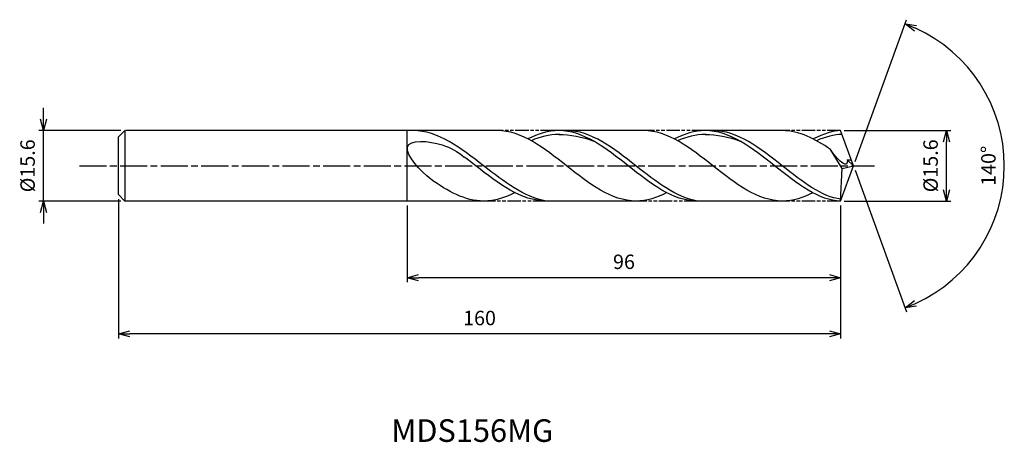
# Model space of a CAD drawing. Extents: x -185 to 33, y -61 to 32.
import ezdxf
from ezdxf.enums import TextEntityAlignment as Align

# ---------------------------------------------------------------- set-up
doc = ezdxf.new("R2010")
doc.units = 0
doc.header["$LTSCALE"] = 0.5
doc.linetypes.add('AM_ISO08W050', pattern=[18, 12, -1.5, 3, -1.5])
doc.linetypes.add('AM_ISO09W050', pattern=[22.5, 12, -1.5, 3, -1.5, 3, -1.5])
doc.layers.get('0').update_dxf_attribs({"linetype": 'CONTINUOUS'})
doc.layers.get('DEFPOINTS').update_dxf_attribs({"linetype": 'CONTINUOUS'})
for name, color, linetype in [('AM_0', 7, 'CONTINUOUS'), ('AM_5', 3, 'CONTINUOUS'), ('AM_6', 2, 'CONTINUOUS'), ('AM_7', 4, 'AM_ISO08W050')]:
    doc.layers.add(name, color=color, linetype=linetype)
doc.styles.add('ASAMI', font='simplex.shx', dxfattribs={"bigfont": 'EXTFONT.SHX'})
doc.styles.get("Standard").update_dxf_attribs({"font": 'simplex.shx', "bigfont": 'EXTFONT.SHX'})
doc.dimstyles.new('AM_JIS', dxfattribs={"dimtxt": 3.2, "dimasz": 2.5, "dimexe": 1, "dimexo": 1, "dimgap": 1.5, "dimtad": 3, "dimdec": 1, "dimzin": 1, "dimtxsty": 'ASAMI', "dimblk": 'OPEN30', "dimcen": 0, "dimclrd": 3, "dimclre": 3, "dimclrt": 2, "dimazin": 3, "dimtp": 0.1, "dimtm": 0.1, "dimtfac": 0.71, "dimtdec": 1, "dimtmove": 0, "dimatfit": 3, "dimtzin": 0})
doc.dimstyles.new('AM_JIS$2', dxfattribs={"dimtxt": 3.2, "dimasz": 2.5, "dimexe": 1, "dimexo": 1, "dimgap": 1.5, "dimtad": 3, "dimdec": 1, "dimzin": 1, "dimtxsty": 'ASAMI', "dimblk": 'OPEN30', "dimcen": 0, "dimclrd": 3, "dimclre": 3, "dimclrt": 2, "dimazin": 3, "dimtp": 0.1, "dimtm": 0.1, "dimtfac": 0.71, "dimtdec": 1, "dimtmove": 0, "dimatfit": 3, "dimtzin": 0})

# ---------------------------------------------------------------- blocks, each defined once
blk = doc.blocks.new('_OPEN30')
at = {"color": 0}
for p, q in [((-1, 0.268), (0, 0)), ((0, 0), (-1, -0.268)), ((0, 0), (-1, 0))]:
    blk.add_line(p, q, dxfattribs=at)
blk = doc.blocks.new('*D5')
at = {"layer": 'AM_5', "color": 3}
for p, q in [((-179.44, 10.3), (-179.44, 12.8)), ((-162.28, 7.8), (-180.44, 7.8)), ((-179.44, -7.8), (-179.44, 7.8)), ((-162.28, -7.8), (-180.44, -7.8)), ((-179.44, -10.3), (-179.44, -12.8))]:
    blk.add_line(p, q, dxfattribs=at)
at = {"layer": 'DEFPOINTS', "color": 0}
for p in [(-179.44, 7.8), (-161.28, 7.8), (-161.28, -7.8)]:
    blk.add_point(p, dxfattribs=at)
at = {"layer": 'AM_5', "color": 3, "xscale": 2.5, "yscale": 2.5, "zscale": 2.5}
for p, rotation in [((-179.44, 7.8), 270), ((-179.44, -7.8), 90)]:
    blk.add_blockref('_OPEN30', p, dxfattribs=dict(at, rotation=rotation))
at = {"layer": 'AM_5', "color": 2, "insert": (-182.54, 0), "char_height": 3.2, "attachment_point": 5, "rotation": 90, "style": 'ASAMI'}
blk.add_mtext('%%C15.6', dxfattribs=at)
blk = doc.blocks.new('*D6')
at = {"layer": 'AM_0', "color": 3}
for p, q in [((0.34, 0.94), (11.77, 32.34)), ((0.34, -0.94), (11.77, -32.34))]:
    blk.add_line(p, q, dxfattribs=at)
blk.add_arc((0, 0), 33.41, 294.2878, 65.7122, dxfattribs=at)
at = {"layer": 'DEFPOINTS', "color": 0}
for p in [(-0.55, 1.5), (0, 0), (0, 0), (-0.55, -1.5), (30.68, -13.23)]:
    blk.add_point(p, dxfattribs=at)
at = {"layer": 'AM_0', "color": 3, "xscale": 2.5, "yscale": 2.5, "zscale": 2.5}
for p, rotation in [((11.43, 31.4), 157.8560856529956), ((11.43, -31.4), 202.1439143470043)]:
    blk.add_blockref('_OPEN30', p, dxfattribs=dict(at, rotation=rotation))
at = {"layer": 'AM_0', "color": 2, "insert": (30.31, 0), "char_height": 3.2, "attachment_point": 5, "rotation": 90, "style": 'ASAMI'}
blk.add_mtext('140°', dxfattribs=at)
blk = doc.blocks.new('*D7')
at = {"layer": 'AM_5', "color": 3}
for p, q in [((-98.84, -8.8), (-98.84, -25.76)), ((-2.84, -12.07), (-2.84, -25.76)), ((-5.34, -24.76), (-96.34, -24.76))]:
    blk.add_line(p, q, dxfattribs=at)
at = {"layer": 'DEFPOINTS', "color": 0}
for p in [(-98.84, -7.8), (-2.84, -11.07), (-98.84, -24.76)]:
    blk.add_point(p, dxfattribs=at)
at = {"layer": 'AM_5', "color": 3, "xscale": 2.5, "yscale": 2.5, "zscale": 2.5, "rotation": 180}
blk.add_blockref('_OPEN30', (-98.84, -24.76), dxfattribs=at)
at = {"layer": 'AM_5', "color": 3, "xscale": 2.5, "yscale": 2.5, "zscale": 2.5}
blk.add_blockref('_OPEN30', (-2.84, -24.76), dxfattribs=at)
at = {"layer": 'AM_5', "color": 2, "insert": (-50.84, -21.66), "char_height": 3.2, "attachment_point": 5, "style": 'ASAMI'}
blk.add_mtext('96', dxfattribs=at)
blk = doc.blocks.new('*D8')
at = {"layer": 'AM_5', "color": 3}
for p, q in [((-162.84, -7.38), (-162.84, -38.2)), ((-2.84, -8.8), (-2.84, -38.2)), ((-5.34, -37.2), (-160.34, -37.2))]:
    blk.add_line(p, q, dxfattribs=at)
at = {"layer": 'DEFPOINTS', "color": 0}
for p in [(-162.84, -6.38), (-2.84, -7.8), (-162.84, -37.2)]:
    blk.add_point(p, dxfattribs=at)
at = {"layer": 'AM_5', "color": 3, "xscale": 2.5, "yscale": 2.5, "zscale": 2.5, "rotation": 180}
blk.add_blockref('_OPEN30', (-162.84, -37.2), dxfattribs=at)
at = {"layer": 'AM_5', "color": 3, "xscale": 2.5, "yscale": 2.5, "zscale": 2.5}
blk.add_blockref('_OPEN30', (-2.84, -37.2), dxfattribs=at)
at = {"layer": 'AM_5', "color": 2, "insert": (-82.84, -34.1), "char_height": 3.2, "attachment_point": 5, "style": 'ASAMI'}
blk.add_mtext('160', dxfattribs=at)
blk = doc.blocks.new('*D9')
at = {"layer": 'AM_5', "color": 3}
for p, q in [((-2.08, 7.8), (21.6, 7.8)), ((20.6, -5.3), (20.6, 5.3)), ((-2.08, -7.8), (21.6, -7.8))]:
    blk.add_line(p, q, dxfattribs=at)
at = {"layer": 'DEFPOINTS', "color": 0}
for p in [(-3.08, 7.8), (20.6, 7.8), (-3.08, -7.8)]:
    blk.add_point(p, dxfattribs=at)
at = {"layer": 'AM_5', "color": 3, "xscale": 2.5, "yscale": 2.5, "zscale": 2.5}
for p, rotation in [((20.6, 7.8), 90), ((20.6, -7.8), 270)]:
    blk.add_blockref('_OPEN30', p, dxfattribs=dict(at, rotation=rotation))
at = {"layer": 'AM_5', "color": 2, "insert": (17.5, 0), "char_height": 3.2, "attachment_point": 5, "rotation": 90, "style": 'ASAMI'}
blk.add_mtext('%%C15.6', dxfattribs=at)

msp = doc.modelspace()

# ---------------------------------------------------------------- linework, layer by layer
at = {"layer": 'AM_0'}
for p, q in [((-161.4208, 7.8), (-162.839, 6.3818)), ((-161.4208, 7.8), (-161.4208, -7.8)), ((-78.9392, 7.8), (-161.279, 7.8)), ((-98.839, -7.8), (-98.839, 7.8)), ((-46.4764, 7.8), (-66.3215, 7.8)), ((-15.7307, 7.8), (-32.8671, 7.8)), ((0, 0), (-2.839, 7.8)), ((-162.839, 2.6679), (-162.839, 6.3818)), ((-162.839, 1.8985), (-162.839, 2.6679)), ((-2.5177, -0.6115), (-5.0793, 3.5935)), ((-162.839, -1.8985), (-162.839, 1.8985)), ((0, 0), (-1.3628, 1.3545)), ((-1.3628, 1.3545), (-0.493, 1.3545)), ((-162.839, -2.6679), (-162.839, -1.8985)), ((-2.839, -7.8), (0, 0)), ((-2.839, -7.8), (-2.5177, -0.6115)), ((-2.5177, -0.6115), (0, 0)), ((-162.839, -6.3818), (-162.839, -2.6679)), ((-161.4208, -7.8), (-162.839, -6.3818)), ((-80.7582, -7.8), (-161.4208, -7.8)), ((-47.2126, -7.8), (-68.0473, -7.8)), ((-15.7307, -7.8), (-34.566, -7.8))]:
    msp.add_line(p, q, dxfattribs=at)
for points in [[(-99.2437, 7.7999), (-99.262, 7.8), (-99.2802, 7.8), (-99.2984, 7.8)], [(-48.1731, -7.8), (-53.6363, -7.8), (-63.5561, 0), (-73.4759, 7.8), (-78.9392, 7.8)], [(-65.2873, 7.8), (-67.6427, 7.8), (-69.9046, 7.0751), (-72.1132, 5.9377)], [(-34.7113, -7.7984), (-39.9844, -7.8), (-49.9042, 0), (-59.824, 7.8), (-65.2873, 7.8)], [(-65.2873, 6.948), (-62.6968, 6.9595), (-60.0965, 6.4099), (-57.5597, 5.4497)], [(-15.7307, -7.8), (-21.201, -7.8), (-31.1337, 0), (-41.0664, 7.8), (-46.5367, 7.8)], [(-32.8245, 7.8), (-35.18, 7.8), (-37.4418, 7.0751), (-39.6505, 5.9377)], [(-2.839, -7.8), (-7.5314, -7.8), (-17.4641, 0), (-27.3968, 7.8), (-32.8671, 7.8)], [(-32.8671, 6.948), (-30.2733, 6.9595), (-27.6696, 6.4099), (-25.1295, 5.4497)], [(-5.0793, 3.5935), (-8.5019, 5.9851), (-11.999, 7.8), (-15.7307, 7.8)], [(-2.839, 7.8), (-4.4196, 7.8), (-6.6844, 7.0751), (-8.8959, 5.9377)], [(-81.9131, -7.8), (-86.0402, -7.8), (-89.8845, -5.6433), (-93.6563, -2.9337)], [(-74.9791, -5.9377), (-77.2227, -7.0751), (-79.5204, -7.8), (-81.9131, -7.8)], [(-41.3471, -5.9377), (-43.5558, -7.0751), (-45.8177, -7.8), (-48.1731, -7.8)], [(-8.9762, -5.9788), (-11.1074, -7.0751), (-13.3722, -7.8), (-15.7307, -7.8)]]:
    msp.add_open_spline(points, degree=3, dxfattribs=at)
for points, knots in [([(-68.045, -7.8), (-72.9291, -6.9811), (-82.4771, 0.4094), (-92.0251, 7.8), (-97.5749, 7.8)], [1.52117674, 1.52117674, 1.52117674, 1.52117674, 14.48999655, 28.9799931, 28.9799931, 28.9799931, 28.9799931]), ([(-65.0624, 6.948), (-65.1374, 6.948), (-67.3099, 6.9576), (-69.418, 6.4104), (-71.4166, 5.5647)], [0, 0, 0, 0, 0.19877709, 5.75912811, 5.75912811, 5.75912811, 5.75912811]), ([(-34.5212, -7.8), (-39.3292, -6.9811), (-48.7283, 0.4094), (-58.1274, 7.8), (-63.5906, 7.8)], [1.52117674, 1.52117674, 1.52117674, 1.52117674, 14.48999655, 28.9799931, 28.9799931, 28.9799931, 28.9799931]), ([(-32.5997, 6.948), (-32.6746, 6.948), (-34.8472, 6.9576), (-36.9552, 6.4104), (-38.9538, 5.5647)], [0, 0, 0, 0, 0.19877709, 5.75912811, 5.75912811, 5.75912811, 5.75912811]), ([(-2.8195, -7.3637), (-6.8753, -6.9811), (-16.2866, 0.4094), (-25.6979, 7.8), (-31.1682, 7.8)], [1.52117674, 1.52117674, 1.52117674, 1.52117674, 14.48999655, 28.9799931, 28.9799931, 28.9799931, 28.9799931]), ([(-2.5287, 6.9475), (-2.5287, 6.9475), (-4.0864, 6.9576), (-6.1972, 6.4104), (-8.1984, 5.5647)], [0, 0, 0, 0, 0.19877709, 5.75912811, 5.75912811, 5.75912811, 5.75912811]), ([(-93.6562, -2.9337), (-95.839, -1.3656), (-102.6427, 6.3572), (-91.0592, 5.2697), (-87.7619, 3.1083), (-86.2176, 1.9502)], [0, 0, 0, 0, 0.64476759, 1.31654697, 1.77723896, 1.77723896, 1.77723896, 1.77723896]), ([(-1.3628, 1.3545), (-1.3551, 1.1572), (-1.2658, -1.1324), (-4.1993, 2.1017), (-5.0793, 3.5935)], [0, 0, 0, 0, 0.035310762, 0.409800305, 0.409800305, 0.409800305, 0.409800305]), ([(-68.045, -7.8), (-73.5948, -7.8), (-79.4812, -3.2436), (-85.3677, 1.3128), (-86.2181, 1.9506)], [0, 0, 0, 0, 1.44899965, 1.69287261, 1.69287261, 1.69287261, 1.69287261])]:
    msp.add_open_spline(points, degree=3, knots=knots, dxfattribs=at)
at = {"layer": 'AM_5', "color": 3, "linetype": 'AM_ISO09W050', "ltscale": 0.5}
for p, q in [((-66.3215, 7.8), (-78.9392, 7.8)), ((-32.8245, 7.8), (-46.4764, 7.8)), ((-2.839, 7.8), (-15.7307, 7.8)), ((-68.045, -7.8), (-81.9131, -7.8)), ((-34.5212, -7.8), (-47.7678, -7.8)), ((-2.839, -7.8), (-15.7307, -7.8))]:
    msp.add_line(p, q, dxfattribs=at)
at = {"layer": 'AM_7'}
msp.add_line((-171.4694, 0), (4.68, 0), dxfattribs=at)

# ---------------------------------------------------------------- texts
at = {"layer": 'AM_6'}
msp.add_text('MDS156MG', height=5, dxfattribs=at).set_placement((-84.4399, -59.2528), align=Align.MIDDLE)

# ---------------------------------------------------------------- dimensions: what is measured, and where the dimension line sits
at = {"layer": 'AM_0'}
dim = msp.add_angular_dim_2l(base=(30.6811, -13.2346), line1=((-0.546, -1.5), (0, 0)), line2=((0, 0), (-0.546, 1.5)), dimstyle='AM_JIS$2', override={"dimdec": 0}, dxfattribs=at)
dim.commit()
dim.dimension.update_dxf_attribs({"geometry": '*D6', "text_midpoint": (30.3139, 0)})
at = {"layer": 'AM_5'}
dim = msp.add_linear_dim(base=(-179.443, 7.8), p1=(-161.279, -7.8), p2=(-161.279, 7.8), angle=90, text='%%C<>', dimstyle='AM_JIS', dxfattribs=at)
dim.commit()
dim.dimension.update_dxf_attribs({"geometry": '*D5', "text_midpoint": (-179.443, 0), "dimtype": 160})
dim = msp.add_linear_dim(base=(20.6032, 7.8), p1=(-3.0769, -7.8), p2=(-3.0769, 7.8), angle=90, text='%%C<>', dimstyle='AM_JIS', override={"dimtmove": 1}, dxfattribs=at)
dim.commit()
dim.dimension.update_dxf_attribs({"geometry": '*D9', "text_midpoint": (20.6032, 0), "dimtype": 160})
for base, p1, p2, override, picture, middle in [((-162.839, -37.2039), (-2.839, -7.8039), (-162.839, -6.3818), {"dimzin": 9}, '*D8', (-82.839, -34.1039)), ((-98.839, -24.763), (-2.839, -11.0736), (-98.839, -7.8), {"dimdec": 3, "dimzin": 9}, '*D7', (-50.839, -21.663))]:
    dim = msp.add_linear_dim(base=base, p1=p1, p2=p2, dimstyle='AM_JIS', override=override, dxfattribs=at)
    dim.commit()
    dim.dimension.update_dxf_attribs({"geometry": picture, "text_midpoint": middle})

doc.saveas('drawing.dxf')
